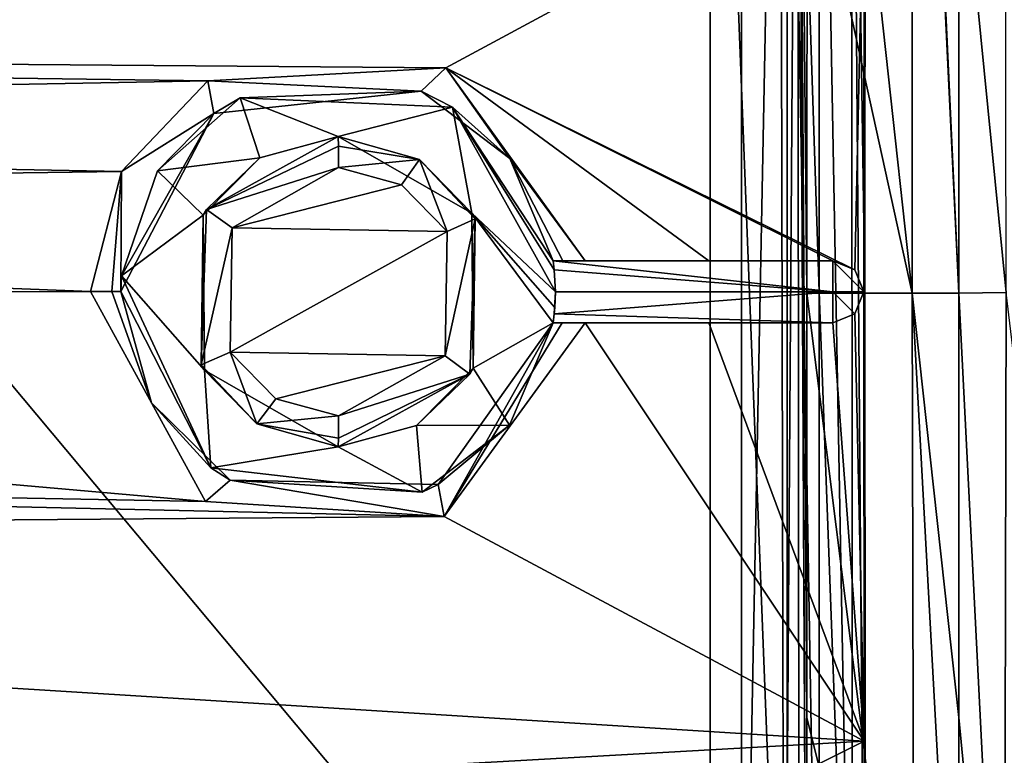
# Model space of a CAD drawing. Units: millimetres. Extents: x -900 to 900, y -450 to 460.
# Drawn here: x 79 to 110, y 305 to 329 of the extents above; entities that cross this region are included whole.
import ezdxf

# ---------------------------------------------------------------- set-up
doc = ezdxf.new("R2010")
doc.units = ezdxf.units.MM
doc.header["$LTSCALE"] = 41.718519
for name, color, linetype in [('22', 7, 'CONTINUOUS'), ('23', 7, 'CONTINUOUS'), ('261', 7, 'CONTINUOUS'), ('266', 7, 'CONTINUOUS'), ('267', 7, 'CONTINUOUS'), ('281', 7, 'CONTINUOUS'), ('286', 7, 'CONTINUOUS'), ('305', 7, 'CONTINUOUS'), ('330', 7, 'CONTINUOUS'), ('337', 7, 'CONTINUOUS'), ('34', 7, 'CONTINUOUS'), ('342', 7, 'CONTINUOUS'), ('343', 7, 'CONTINUOUS'), ('348', 7, 'CONTINUOUS'), ('362', 7, 'CONTINUOUS'), ('363', 7, 'CONTINUOUS'), ('366', 7, 'CONTINUOUS'), ('370', 7, 'CONTINUOUS'), ('378', 7, 'CONTINUOUS'), ('380', 7, 'CONTINUOUS'), ('381', 7, 'CONTINUOUS'), ('382', 7, 'CONTINUOUS'), ('52', 7, 'CONTINUOUS'), ('68', 7, 'CONTINUOUS'), ('69', 7, 'CONTINUOUS')]:
    doc.layers.add(name, color=color, linetype=linetype)

msp = doc.modelspace()

# ---------------------------------------------------------------- linework, layer by layer
at = {"layer": '22', "linetype": 'Continuous'}
for points in [[(110.532, 319.982, -13.704), (110.474, 350.972, -13.751), (109.004, 335.392, -17.103), (110.532, 319.982, -13.704)], [(109.004, 319.964, -17.101), (110.532, 319.982, -13.704), (109.004, 335.392, -17.103), (109.004, 319.964, -17.101)]]:
    msp.add_3dface(points, dxfattribs=at)
at = {"layer": '23', "linetype": 'Continuous'}
for points in [[(110.46, 291.052, -13.349), (109.004, 319.964, -17.101), (109.001, 306.289, -17.001), (110.46, 291.052, -13.349)], [(110.532, 319.982, -13.704), (109.004, 319.964, -17.101), (110.46, 291.052, -13.349), (110.532, 319.982, -13.704)], [(113.984, 291.074, -11.88), (110.532, 319.982, -13.704), (110.46, 291.052, -13.349), (113.984, 291.074, -11.88)], [(109, 292.415, -16.9), (110.46, 291.052, -13.349), (109.001, 306.289, -17.001), (109, 292.415, -16.9)]]:
    msp.add_3dface(points, dxfattribs=at)
at = {"layer": '261', "color": 254, "linetype": 'Continuous', "true_color": 0xbfbfff}
for points in [[(0, 287.506, -7.215), (100.989, 287.509, -7.293), (0, 352.51, -7.215), (0, 287.506, -7.215)], [(0, 352.51, -7.215), (100.989, 287.509, -7.293), (100.989, 352.508, -7.293), (0, 352.51, -7.215)], [(100.989, 287.509, -7.293), (103.477, 288.546, -7.294), (100.989, 352.508, -7.293), (100.989, 287.509, -7.293)], [(100.989, 352.508, -7.293), (103.477, 288.546, -7.294), (103.458, 351.491, -7.294), (100.989, 352.508, -7.293)], [(104.5, 320.008, -7.273), (104.5, 348.997, -7.293), (103.458, 351.491, -7.294), (104.5, 320.008, -7.273)], [(104.5, 291.019, -7.293), (104.5, 320.008, -7.273), (103.458, 351.491, -7.294), (104.5, 291.019, -7.293)], [(103.477, 288.546, -7.294), (104.5, 291.019, -7.293), (103.458, 351.491, -7.294), (103.477, 288.546, -7.294)]]:
    msp.add_3dface(points, dxfattribs=at)
at = {"layer": '266', "color": 254, "linetype": 'Continuous', "true_color": 0xbfbfff}
for points in [[(81.705, 320.014, -10.176), (82.983, 316.431, -10.908), (81.014, 320.014, -9.886), (81.705, 320.014, -10.176)], [(81.014, 320.014, -9.886), (82.983, 316.431, -10.908), (84.728, 313.25, -9.955), (81.014, 320.014, -9.886)], [(82, 320.014, -10.885), (82.983, 316.431, -10.908), (81.705, 320.014, -10.176), (82, 320.014, -10.885)], [(92.223, 313.795, -11.076), (95.928, 319.008, -11.138), (92.421, 312.767, -10.073), (92.223, 313.795, -11.076)], [(92.421, 312.767, -10.073), (95.928, 319.008, -11.138), (96.217, 319.008, -10.438), (92.421, 312.767, -10.073)], [(96.955, 319.008, -10.138), (92.421, 312.767, -10.073), (96.217, 319.008, -10.438), (96.955, 319.008, -10.138)], [(82.983, 316.431, -10.908), (85.522, 313.934, -10.96), (84.728, 313.25, -9.955), (82.983, 316.431, -10.908)], [(84.728, 313.25, -9.955), (85.522, 313.934, -10.96), (92.421, 312.767, -10.073), (84.728, 313.25, -9.955)], [(85.522, 313.934, -10.96), (92.223, 313.795, -11.076), (92.421, 312.767, -10.073), (85.522, 313.934, -10.96)]]:
    msp.add_3dface(points, dxfattribs=at)
at = {"layer": '267', "color": 254, "linetype": 'Continuous', "true_color": 0xbfbfff}
for points in [[(104.943, 321.008, -10.282), (105.649, 320.717, -10.295), (104.943, 321.008, -17.301), (104.943, 321.008, -10.282)], [(104.943, 321.008, -17.301), (105.649, 320.717, -10.295), (105.651, 320.715, -17.301), (104.943, 321.008, -17.301)], [(105.649, 320.717, -10.295), (105.943, 320.013, -10.301), (105.651, 320.715, -17.301), (105.649, 320.717, -10.295)], [(105.651, 320.715, -17.301), (105.943, 320.013, -10.301), (105.943, 320.008, -17.301), (105.651, 320.715, -17.301)], [(105.943, 320.008, -17.301), (105.652, 319.303, -10.295), (105.651, 319.301, -17.301), (105.943, 320.008, -17.301)], [(105.943, 320.013, -10.301), (105.652, 319.303, -10.295), (105.943, 320.008, -17.301), (105.943, 320.013, -10.301)], [(105.652, 319.303, -10.295), (104.943, 319.008, -10.282), (105.651, 319.301, -17.301), (105.652, 319.303, -10.295)], [(105.651, 319.301, -17.301), (104.943, 319.008, -10.282), (104.943, 319.008, -17.301), (105.651, 319.301, -17.301)]]:
    msp.add_3dface(points, dxfattribs=at)
at = {"layer": '281', "color": 254, "linetype": 'Continuous', "true_color": 0xbfbfff}
for points in [[(104.5, 348.997, -7.293), (104.5, 320.008, -7.273), (105.574, 291.021, -7.755), (104.5, 348.997, -7.293)], [(105.542, 348.995, -7.722), (104.5, 348.997, -7.293), (105.574, 291.021, -7.755), (105.542, 348.995, -7.722)], [(105.992, 348.993, -8.801), (105.542, 348.995, -7.722), (105.972, 320.008, -8.801), (105.992, 348.993, -8.801)], [(105.972, 320.008, -8.801), (105.542, 348.995, -7.722), (105.992, 291.024, -8.801), (105.972, 320.008, -8.801)], [(105.992, 291.024, -8.801), (105.542, 348.995, -7.722), (105.574, 291.021, -7.755), (105.992, 291.024, -8.801)], [(104.5, 320.008, -7.273), (104.5, 291.019, -7.293), (105.574, 291.021, -7.755), (104.5, 320.008, -7.273)]]:
    msp.add_3dface(points, dxfattribs=at)
at = {"layer": '286', "color": 254, "linetype": 'Continuous', "true_color": 0xbfbfff}
for points in [[(85.841, 326.256, -18.301), (83.183, 323.903, -18.301), (84.994, 325.749, -10.949), (85.841, 326.256, -18.301)], [(91.679, 326.476, -11.068), (85.841, 326.256, -18.301), (84.994, 325.749, -10.949), (91.679, 326.476, -11.068)], [(92.684, 325.961, -18.301), (85.841, 326.256, -18.301), (91.679, 326.476, -11.068), (92.684, 325.961, -18.301)], [(94.528, 324.303, -11.114), (92.684, 325.961, -18.301), (91.679, 326.476, -11.068), (94.528, 324.303, -11.114)], [(96, 320.008, -18.301), (92.684, 325.961, -18.301), (95.964, 320.715, -18.009), (96, 320.008, -18.301)], [(95.964, 320.715, -18.009), (92.684, 325.961, -18.301), (95.928, 321.008, -17.301), (95.964, 320.715, -18.009)], [(95.928, 321.008, -17.301), (92.684, 325.961, -18.301), (95.928, 321.008, -11.138), (95.928, 321.008, -17.301)], [(95.928, 321.008, -11.138), (92.684, 325.961, -18.301), (94.528, 324.303, -11.114), (95.928, 321.008, -11.138)], [(82.021, 320.525, -18.301), (82, 320.014, -10.885), (84.994, 325.749, -10.949), (82.021, 320.525, -18.301)], [(83.183, 323.903, -18.301), (82.021, 320.525, -18.301), (84.994, 325.749, -10.949), (83.183, 323.903, -18.301)], [(84.9, 314.334, -18.301), (82, 320.014, -10.885), (82.021, 320.525, -18.301), (84.9, 314.334, -18.301)], [(82.983, 316.431, -10.908), (82, 320.014, -10.885), (84.9, 314.334, -18.301), (82.983, 316.431, -10.908)], [(95.928, 319.008, -11.138), (92.223, 313.795, -11.076), (95.928, 319.008, -17.301), (95.928, 319.008, -11.138)], [(95.928, 319.008, -17.301), (92.223, 313.795, -11.076), (95.928, 319.008, -18.301), (95.928, 319.008, -17.301)], [(95.928, 319.008, -18.301), (92.223, 313.795, -11.076), (94.526, 315.71, -18.301), (95.928, 319.008, -18.301)], [(85.522, 313.934, -10.96), (82.983, 316.431, -10.908), (84.9, 314.334, -18.301), (85.522, 313.934, -10.96)], [(94.526, 315.71, -18.301), (92.223, 313.795, -11.076), (91.705, 313.552, -18.301), (94.526, 315.71, -18.301)], [(91.705, 313.552, -18.301), (85.522, 313.934, -10.96), (84.9, 314.334, -18.301), (91.705, 313.552, -18.301)], [(92.223, 313.795, -11.076), (85.522, 313.934, -10.96), (91.705, 313.552, -18.301), (92.223, 313.795, -11.076)]]:
    msp.add_3dface(points, dxfattribs=at)
at = {"layer": '305', "color": 254, "linetype": 'Continuous', "true_color": 0xbfbfff}
for points in [[(85.587, 322.071, -9.953), (89.016, 324.01, -10.012), (91.044, 323.458, -10.041), (85.587, 322.071, -9.953)], [(92.511, 321.956, -10.063), (85.587, 322.071, -9.953), (91.044, 323.458, -10.041), (92.511, 321.956, -10.063)], [(85.521, 318.06, -9.952), (85.587, 322.071, -9.953), (92.511, 321.956, -10.063), (85.521, 318.06, -9.952)], [(92.445, 317.948, -10.062), (85.521, 318.06, -9.952), (92.511, 321.956, -10.063), (92.445, 317.948, -10.062)], [(86.988, 316.558, -9.977), (85.521, 318.06, -9.952), (92.445, 317.948, -10.062), (86.988, 316.558, -9.977)], [(89.016, 316.006, -10.012), (86.988, 316.558, -9.977), (92.445, 317.948, -10.062), (89.016, 316.006, -10.012)]]:
    msp.add_3dface(points, dxfattribs=at)
at = {"layer": '330', "color": 254, "linetype": 'Continuous', "true_color": 0xbfbfff}
for points in [[(1, 340.4, -9.663), (105.954, 334.494, -10.301), (1, 327.959, -9.356), (1, 340.4, -9.663)], [(1, 327.959, -9.356), (105.954, 334.494, -10.301), (92.468, 327.228, -10.073), (1, 327.959, -9.356)], [(105.954, 334.494, -10.301), (105.649, 320.717, -10.295), (92.468, 327.228, -10.073), (105.954, 334.494, -10.301)], [(105.943, 320.013, -10.301), (105.649, 320.717, -10.295), (105.954, 334.494, -10.301), (105.943, 320.013, -10.301)], [(5.975, 325.338, -9.329), (1, 327.959, -9.356), (84.795, 326.809, -9.956), (5.975, 325.338, -9.329)], [(84.795, 326.809, -9.956), (1, 327.959, -9.356), (92.468, 327.228, -10.073), (84.795, 326.809, -9.956)], [(105.649, 320.717, -10.295), (104.943, 321.008, -10.282), (92.468, 327.228, -10.073), (105.649, 320.717, -10.295)], [(104.943, 321.008, -10.282), (100.949, 321.008, -10.209), (92.468, 327.228, -10.073), (104.943, 321.008, -10.282)], [(100.949, 321.008, -10.209), (96.955, 321.008, -10.138), (92.468, 327.228, -10.073), (100.949, 321.008, -10.209)], [(82.016, 323.887, -9.905), (5.975, 325.338, -9.329), (84.795, 326.809, -9.956), (82.016, 323.887, -9.905)], [(7.472, 322.872, -9.313), (5.975, 325.338, -9.329), (82.016, 323.887, -9.905), (7.472, 322.872, -9.313)], [(81.014, 320.014, -9.886), (7.472, 322.872, -9.313), (82.016, 323.887, -9.905), (81.014, 320.014, -9.886)], [(7.472, 322.872, -9.313), (81.014, 320.014, -9.886), (8.001, 320.01, -9.307), (7.472, 322.872, -9.313)], [(8.001, 320.01, -9.307), (84.728, 313.25, -9.955), (6.015, 314.723, -9.329), (8.001, 320.01, -9.307)], [(81.014, 320.014, -9.886), (84.728, 313.25, -9.955), (8.001, 320.01, -9.307), (81.014, 320.014, -9.886)], [(105.652, 319.303, -10.295), (105.943, 320.013, -10.301), (105.954, 305.528, -10.301), (105.652, 319.303, -10.295)], [(104.943, 319.008, -10.282), (105.652, 319.303, -10.295), (105.954, 305.528, -10.301), (104.943, 319.008, -10.282)], [(92.421, 312.767, -10.073), (96.955, 319.008, -10.138), (105.954, 305.528, -10.301), (92.421, 312.767, -10.073)], [(105.954, 305.528, -10.301), (96.955, 319.008, -10.138), (100.949, 319.008, -10.209), (105.954, 305.528, -10.301)], [(104.943, 319.008, -10.282), (105.954, 305.528, -10.301), (100.949, 319.008, -10.209), (104.943, 319.008, -10.282)], [(6.015, 314.723, -9.329), (92.421, 312.767, -10.073), (1, 312.057, -9.356), (6.015, 314.723, -9.329)], [(84.728, 313.25, -9.955), (92.421, 312.767, -10.073), (6.015, 314.723, -9.329), (84.728, 313.25, -9.955)], [(1, 312.057, -9.356), (92.421, 312.767, -10.073), (105.954, 305.528, -10.301), (1, 312.057, -9.356)], [(1, 299.615, -9.663), (1, 312.057, -9.356), (105.954, 305.528, -10.301), (1, 299.615, -9.663)], [(93.915, 299.511, -10.165), (1, 299.615, -9.663), (105.954, 305.528, -10.301), (93.915, 299.511, -10.165)], [(105.984, 291.039, -10.301), (93.915, 299.511, -10.165), (105.954, 305.528, -10.301), (105.984, 291.039, -10.301)]]:
    msp.add_3dface(points, dxfattribs=at)
at = {"layer": '337', "color": 254, "linetype": 'Continuous', "true_color": 0xbfbfff}
for points in [[(89, 325.008, -18.301), (93.312, 322.539, -18.301), (89, 325.008, -11.011), (89, 325.008, -18.301)], [(89, 325.008, -11.011), (93.312, 322.539, -18.301), (91.62, 324.267, -11.043), (89, 325.008, -11.011)], [(91.62, 324.267, -11.043), (93.312, 322.539, -18.301), (93.411, 322.362, -11.064), (91.62, 324.267, -11.043)], [(93.312, 322.539, -18.301), (93.35, 317.543, -18.301), (93.411, 322.362, -11.064), (93.312, 322.539, -18.301)], [(93.411, 322.362, -11.064), (93.35, 317.543, -18.301), (93.239, 317.356, -11.062), (93.411, 322.362, -11.064)], [(91.528, 315.694, -18.301), (89, 315.008, -18.301), (93.239, 317.356, -11.062), (91.528, 315.694, -18.301)], [(89, 315.008, -18.301), (89, 315.008, -11.011), (93.239, 317.356, -11.062), (89, 315.008, -18.301)], [(93.35, 317.543, -18.301), (91.528, 315.694, -18.301), (93.239, 317.356, -11.062), (93.35, 317.543, -18.301)]]:
    msp.add_3dface(points, dxfattribs=at)
at = {"layer": '34', "linetype": 'Continuous'}
for points in [[(0.795, 288.9, -21.8), (102, 288.899, -21.8), (48.273, 353.119, -21.8), (0.795, 288.9, -21.8)], [(48.273, 353.119, -21.8), (102, 288.899, -21.8), (101.999, 353.1, -21.8), (48.273, 353.119, -21.8)], [(101.999, 353.1, -21.8), (102, 288.899, -21.8), (103.238, 352.698, -21.8), (101.999, 353.1, -21.8)], [(102, 288.899, -21.8), (103.371, 289.408, -21.8), (103.238, 352.698, -21.8), (102, 288.899, -21.8)], [(103.238, 352.698, -21.8), (103.371, 289.408, -21.8), (103.8, 352.094, -21.8), (103.238, 352.698, -21.8)], [(103.371, 289.408, -21.8), (103.855, 290.015, -21.8), (103.8, 352.094, -21.8), (103.371, 289.408, -21.8)], [(104.1, 291, -21.8), (104.1, 292.415, -21.8), (103.8, 352.094, -21.8), (104.1, 291, -21.8)], [(103.8, 352.094, -21.8), (104.1, 292.415, -21.8), (104.102, 306.291, -21.8), (103.8, 352.094, -21.8)], [(103.855, 290.015, -21.8), (104.1, 291, -21.8), (103.8, 352.094, -21.8), (103.855, 290.015, -21.8)], [(104.102, 306.291, -21.8), (104.108, 319.966, -21.8), (103.8, 352.094, -21.8), (104.102, 306.291, -21.8)], [(104.109, 335.392, -21.8), (103.8, 352.094, -21.8), (104.108, 319.966, -21.8), (104.109, 335.392, -21.8)]]:
    msp.add_3dface(points, dxfattribs=at)
at = {"layer": '342', "color": 254, "linetype": 'Continuous', "true_color": 0xbfbfff}
for points in [[(91.679, 326.476, -11.068), (84.795, 326.809, -9.956), (92.468, 327.228, -10.073), (91.679, 326.476, -11.068)], [(94.528, 324.303, -11.114), (91.679, 326.476, -11.068), (92.468, 327.228, -10.073), (94.528, 324.303, -11.114)], [(96.955, 321.008, -10.138), (94.528, 324.303, -11.114), (92.468, 327.228, -10.073), (96.955, 321.008, -10.138)], [(84.994, 325.749, -10.949), (82.016, 323.887, -9.905), (84.795, 326.809, -9.956), (84.994, 325.749, -10.949)], [(91.679, 326.476, -11.068), (84.994, 325.749, -10.949), (84.795, 326.809, -9.956), (91.679, 326.476, -11.068)], [(84.994, 325.749, -10.949), (82, 320.014, -10.885), (82.016, 323.887, -9.905), (84.994, 325.749, -10.949)], [(95.928, 321.008, -11.138), (94.528, 324.303, -11.114), (96.24, 321.008, -10.416), (95.928, 321.008, -11.138)], [(94.528, 324.303, -11.114), (96.955, 321.008, -10.138), (96.24, 321.008, -10.416), (94.528, 324.303, -11.114)], [(81.705, 320.014, -10.176), (81.014, 320.014, -9.886), (82.016, 323.887, -9.905), (81.705, 320.014, -10.176)], [(82, 320.014, -10.885), (81.705, 320.014, -10.176), (82.016, 323.887, -9.905), (82, 320.014, -10.885)]]:
    msp.add_3dface(points, dxfattribs=at)
at = {"layer": '343', "color": 254, "linetype": 'Continuous', "true_color": 0xbfbfff}
for points in [[(104.943, 321.008, -17.301), (105.651, 320.715, -17.301), (105.943, 320.008, -17.301), (104.943, 321.008, -17.301)], [(104.943, 321.008, -17.301), (105.943, 320.008, -17.301), (104.943, 320.007, -18.301), (104.943, 321.008, -17.301)], [(105.943, 320.008, -17.301), (105.651, 319.301, -17.301), (104.943, 320.007, -18.301), (105.943, 320.008, -17.301)], [(105.651, 319.301, -17.301), (104.943, 319.008, -17.301), (104.943, 320.007, -18.301), (105.651, 319.301, -17.301)]]:
    msp.add_3dface(points, dxfattribs=at)
at = {"layer": '348', "color": 254, "linetype": 'Continuous', "true_color": 0xbfbfff}
for points in [[(95.928, 321.008, -17.301), (104.943, 321.008, -17.301), (104.943, 320.007, -18.301), (95.928, 321.008, -17.301)], [(95.964, 320.715, -18.009), (95.928, 321.008, -17.301), (104.943, 320.007, -18.301), (95.964, 320.715, -18.009)], [(96, 320.008, -18.301), (95.964, 320.715, -18.009), (104.943, 320.007, -18.301), (96, 320.008, -18.301)], [(96, 320.008, -18.301), (104.943, 320.007, -18.301), (95.964, 319.301, -18.008), (96, 320.008, -18.301)], [(104.943, 320.007, -18.301), (104.943, 319.008, -17.301), (95.964, 319.301, -18.008), (104.943, 320.007, -18.301)], [(104.943, 319.008, -17.301), (95.928, 319.008, -17.301), (95.964, 319.301, -18.008), (104.943, 319.008, -17.301)]]:
    msp.add_3dface(points, dxfattribs=at)
at = {"layer": '362', "color": 254, "linetype": 'Continuous', "true_color": 0xbfbfff}
for points in [[(105.972, 320.008, -8.801), (105.954, 334.494, -10.301), (105.984, 348.978, -10.301), (105.972, 320.008, -8.801)], [(105.992, 348.993, -8.801), (105.972, 320.008, -8.801), (105.984, 348.978, -10.301), (105.992, 348.993, -8.801)], [(105.972, 320.008, -8.801), (105.943, 320.013, -10.301), (105.954, 334.494, -10.301), (105.972, 320.008, -8.801)], [(105.943, 320.013, -10.301), (105.972, 320.008, -8.801), (105.954, 305.528, -10.301), (105.943, 320.013, -10.301)], [(105.972, 320.008, -8.801), (105.992, 291.024, -8.801), (105.954, 305.528, -10.301), (105.972, 320.008, -8.801)], [(105.992, 291.024, -8.801), (105.984, 291.039, -10.301), (105.954, 305.528, -10.301), (105.992, 291.024, -8.801)]]:
    msp.add_3dface(points, dxfattribs=at)
at = {"layer": '363', "color": 254, "linetype": 'Continuous', "true_color": 0xbfbfff}
for points in [[(89, 325.008, -11.011), (91.62, 324.267, -11.043), (89.011, 324.705, -10.294), (89, 325.008, -11.011)], [(91.62, 324.267, -11.043), (89.016, 324.01, -10.012), (89.011, 324.705, -10.294), (91.62, 324.267, -11.043)], [(91.044, 323.458, -10.041), (89.016, 324.01, -10.012), (91.62, 324.267, -11.043), (91.044, 323.458, -10.041)], [(92.511, 321.956, -10.063), (91.044, 323.458, -10.041), (91.62, 324.267, -11.043), (92.511, 321.956, -10.063)], [(92.511, 321.956, -10.063), (91.62, 324.267, -11.043), (93.411, 322.362, -11.064), (92.511, 321.956, -10.063)], [(92.445, 317.948, -10.062), (92.511, 321.956, -10.063), (93.411, 322.362, -11.064), (92.445, 317.948, -10.062)], [(92.445, 317.948, -10.062), (93.411, 322.362, -11.064), (93.239, 317.356, -11.062), (92.445, 317.948, -10.062)], [(89.016, 316.006, -10.012), (92.445, 317.948, -10.062), (93.239, 317.356, -11.062), (89.016, 316.006, -10.012)], [(93.239, 317.356, -11.062), (89, 315.008, -11.011), (89.011, 315.291, -10.316), (93.239, 317.356, -11.062)], [(89.016, 316.006, -10.012), (93.239, 317.356, -11.062), (89.011, 315.291, -10.316), (89.016, 316.006, -10.012)]]:
    msp.add_3dface(points, dxfattribs=at)
at = {"layer": '366', "color": 254, "linetype": 'Continuous', "true_color": 0xbfbfff}
for points in [[(86.472, 324.323, -18.301), (89, 325.008, -18.301), (84.761, 322.659, -10.955), (86.472, 324.323, -18.301)], [(89, 325.008, -18.301), (89, 325.008, -11.011), (84.761, 322.659, -10.955), (89, 325.008, -18.301)], [(84.65, 322.474, -18.301), (86.472, 324.323, -18.301), (84.761, 322.659, -10.955), (84.65, 322.474, -18.301)], [(84.589, 317.654, -10.953), (84.65, 322.474, -18.301), (84.761, 322.659, -10.955), (84.589, 317.654, -10.953)], [(84.688, 317.478, -18.301), (84.65, 322.474, -18.301), (84.589, 317.654, -10.953), (84.688, 317.478, -18.301)], [(86.38, 315.75, -10.977), (84.688, 317.478, -18.301), (84.589, 317.654, -10.953), (86.38, 315.75, -10.977)], [(89, 315.008, -11.011), (84.688, 317.478, -18.301), (86.38, 315.75, -10.977), (89, 315.008, -11.011)], [(89, 315.008, -11.011), (89, 315.008, -18.301), (84.688, 317.478, -18.301), (89, 315.008, -11.011)]]:
    msp.add_3dface(points, dxfattribs=at)
at = {"layer": '370', "color": 254, "linetype": 'Continuous', "true_color": 0xbfbfff}
for points in [[(104.943, 321.008, -10.282), (104.943, 321.008, -17.301), (95.928, 321.008, -17.301), (104.943, 321.008, -10.282)], [(104.943, 321.008, -10.282), (95.928, 321.008, -17.301), (100.949, 321.008, -10.209), (104.943, 321.008, -10.282)], [(95.928, 321.008, -17.301), (95.928, 321.008, -11.138), (96.24, 321.008, -10.416), (95.928, 321.008, -17.301)], [(95.928, 321.008, -17.301), (96.955, 321.008, -10.138), (100.949, 321.008, -10.209), (95.928, 321.008, -17.301)], [(96.955, 321.008, -10.138), (95.928, 321.008, -17.301), (96.24, 321.008, -10.416), (96.955, 321.008, -10.138)]]:
    msp.add_3dface(points, dxfattribs=at)
at = {"layer": '378', "color": 254, "linetype": 'Continuous', "true_color": 0xbfbfff}
for points in [[(89, 325.008, -11.011), (89.011, 324.705, -10.294), (84.761, 322.659, -10.955), (89, 325.008, -11.011)], [(89.011, 324.705, -10.294), (89.016, 324.01, -10.012), (84.761, 322.659, -10.955), (89.011, 324.705, -10.294)], [(89.016, 324.01, -10.012), (85.587, 322.071, -9.953), (84.761, 322.659, -10.955), (89.016, 324.01, -10.012)], [(85.587, 322.071, -9.953), (84.589, 317.654, -10.953), (84.761, 322.659, -10.955), (85.587, 322.071, -9.953)], [(85.587, 322.071, -9.953), (85.521, 318.06, -9.952), (84.589, 317.654, -10.953), (85.587, 322.071, -9.953)], [(85.521, 318.06, -9.952), (86.38, 315.75, -10.977), (84.589, 317.654, -10.953), (85.521, 318.06, -9.952)], [(85.521, 318.06, -9.952), (86.988, 316.558, -9.977), (86.38, 315.75, -10.977), (85.521, 318.06, -9.952)], [(86.988, 316.558, -9.977), (89.016, 316.006, -10.012), (86.38, 315.75, -10.977), (86.988, 316.558, -9.977)], [(89.016, 316.006, -10.012), (89.011, 315.291, -10.316), (86.38, 315.75, -10.977), (89.016, 316.006, -10.012)], [(89.011, 315.291, -10.316), (89, 315.008, -11.011), (86.38, 315.75, -10.977), (89.011, 315.291, -10.316)]]:
    msp.add_3dface(points, dxfattribs=at)
at = {"layer": '380', "color": 254, "linetype": 'Continuous', "true_color": 0xbfbfff}
for points in [[(96, 320.008, -18.301), (95.964, 319.301, -18.008), (95.982, 319.507, -18.301), (96, 320.008, -18.301)], [(95.964, 319.301, -18.008), (95.928, 319.008, -18.301), (95.982, 319.507, -18.301), (95.964, 319.301, -18.008)], [(95.928, 319.008, -17.301), (95.928, 319.008, -18.301), (95.964, 319.301, -18.008), (95.928, 319.008, -17.301)]]:
    msp.add_3dface(points, dxfattribs=at)
at = {"layer": '381', "color": 254, "linetype": 'Continuous', "true_color": 0xbfbfff}
for points in [[(96.217, 319.008, -10.438), (95.928, 319.008, -11.138), (104.943, 319.008, -17.301), (96.217, 319.008, -10.438)], [(104.943, 319.008, -17.301), (95.928, 319.008, -11.138), (95.928, 319.008, -17.301), (104.943, 319.008, -17.301)], [(96.955, 319.008, -10.138), (96.217, 319.008, -10.438), (104.943, 319.008, -17.301), (96.955, 319.008, -10.138)], [(96.955, 319.008, -10.138), (104.943, 319.008, -17.301), (100.949, 319.008, -10.209), (96.955, 319.008, -10.138)], [(104.943, 319.008, -17.301), (104.943, 319.008, -10.282), (100.949, 319.008, -10.209), (104.943, 319.008, -17.301)]]:
    msp.add_3dface(points, dxfattribs=at)
at = {"layer": '382', "color": 254, "linetype": 'Continuous', "true_color": 0xbfbfff}
for points in [[(83.183, 323.903, -18.301), (85.841, 326.256, -18.301), (86.472, 324.323, -18.301), (83.183, 323.903, -18.301)], [(85.841, 326.256, -18.301), (92.684, 325.961, -18.301), (89, 325.008, -18.301), (85.841, 326.256, -18.301)], [(85.841, 326.256, -18.301), (89, 325.008, -18.301), (86.472, 324.323, -18.301), (85.841, 326.256, -18.301)], [(92.684, 325.961, -18.301), (93.312, 322.539, -18.301), (89, 325.008, -18.301), (92.684, 325.961, -18.301)], [(92.684, 325.961, -18.301), (96, 320.008, -18.301), (93.312, 322.539, -18.301), (92.684, 325.961, -18.301)], [(83.183, 323.903, -18.301), (86.472, 324.323, -18.301), (84.65, 322.474, -18.301), (83.183, 323.903, -18.301)], [(82.021, 320.525, -18.301), (83.183, 323.903, -18.301), (84.65, 322.474, -18.301), (82.021, 320.525, -18.301)], [(82.021, 320.525, -18.301), (84.65, 322.474, -18.301), (84.688, 317.478, -18.301), (82.021, 320.525, -18.301)], [(95.928, 319.008, -18.301), (93.35, 317.543, -18.301), (93.312, 322.539, -18.301), (95.928, 319.008, -18.301)], [(95.928, 319.008, -18.301), (93.312, 322.539, -18.301), (95.982, 319.507, -18.301), (95.928, 319.008, -18.301)], [(93.312, 322.539, -18.301), (96, 320.008, -18.301), (95.982, 319.507, -18.301), (93.312, 322.539, -18.301)], [(84.9, 314.334, -18.301), (82.021, 320.525, -18.301), (84.688, 317.478, -18.301), (84.9, 314.334, -18.301)], [(95.928, 319.008, -18.301), (94.526, 315.71, -18.301), (93.35, 317.543, -18.301), (95.928, 319.008, -18.301)], [(89, 315.008, -18.301), (84.9, 314.334, -18.301), (84.688, 317.478, -18.301), (89, 315.008, -18.301)], [(94.526, 315.71, -18.301), (91.528, 315.694, -18.301), (93.35, 317.543, -18.301), (94.526, 315.71, -18.301)], [(94.526, 315.71, -18.301), (91.705, 313.552, -18.301), (91.528, 315.694, -18.301), (94.526, 315.71, -18.301)], [(91.705, 313.552, -18.301), (89, 315.008, -18.301), (91.528, 315.694, -18.301), (91.705, 313.552, -18.301)], [(91.705, 313.552, -18.301), (84.9, 314.334, -18.301), (89, 315.008, -18.301), (91.705, 313.552, -18.301)]]:
    msp.add_3dface(points, dxfattribs=at)
at = {"layer": '52', "linetype": 'Continuous'}
for points in [[(-894, 450, -25), (894, 450, -25), (-894, -450, -25), (-894, 450, -25)], [(-894, -450, -25), (894, 450, -25), (894, -450, -25), (-894, -450, -25)]]:
    msp.add_3dface(points, dxfattribs=at)
at = {"layer": '68', "linetype": 'Continuous'}
for points in [[(104.108, 319.966, -21.8), (104.102, 306.291, -21.8), (107.565, 292.415, -20.365), (104.108, 319.966, -21.8)], [(104.108, 319.966, -21.8), (107.565, 292.415, -20.365), (107.501, 319.964, -20.435), (104.108, 319.966, -21.8)], [(109.001, 306.289, -17.001), (109.004, 319.964, -17.101), (107.501, 319.964, -20.435), (109.001, 306.289, -17.001)], [(109, 292.415, -16.9), (109.001, 306.289, -17.001), (107.501, 319.964, -20.435), (109, 292.415, -16.9)], [(107.565, 292.415, -20.365), (109, 292.415, -16.9), (107.501, 319.964, -20.435), (107.565, 292.415, -20.365)], [(104.102, 306.291, -21.8), (104.1, 292.415, -21.8), (107.565, 292.415, -20.365), (104.102, 306.291, -21.8)]]:
    msp.add_3dface(points, dxfattribs=at)
at = {"layer": '69', "linetype": 'Continuous'}
for points in [[(104.108, 350.997, -21.8), (107.501, 319.964, -20.435), (107.503, 350.998, -20.434), (104.108, 350.997, -21.8)], [(104.108, 350.997, -21.8), (104.109, 335.392, -21.8), (107.501, 319.964, -20.435), (104.108, 350.997, -21.8)], [(107.501, 319.964, -20.435), (109.004, 319.964, -17.101), (107.503, 350.998, -20.434), (107.501, 319.964, -20.435)], [(107.503, 350.998, -20.434), (109.004, 319.964, -17.101), (107.561, 350.998, -20.377), (107.503, 350.998, -20.434)], [(109.004, 319.964, -17.101), (109.004, 335.392, -17.103), (107.561, 350.998, -20.377), (109.004, 319.964, -17.101)], [(104.109, 335.392, -21.8), (104.108, 319.966, -21.8), (107.501, 319.964, -20.435), (104.109, 335.392, -21.8)]]:
    msp.add_3dface(points, dxfattribs=at)

doc.saveas('drawing.dxf')
